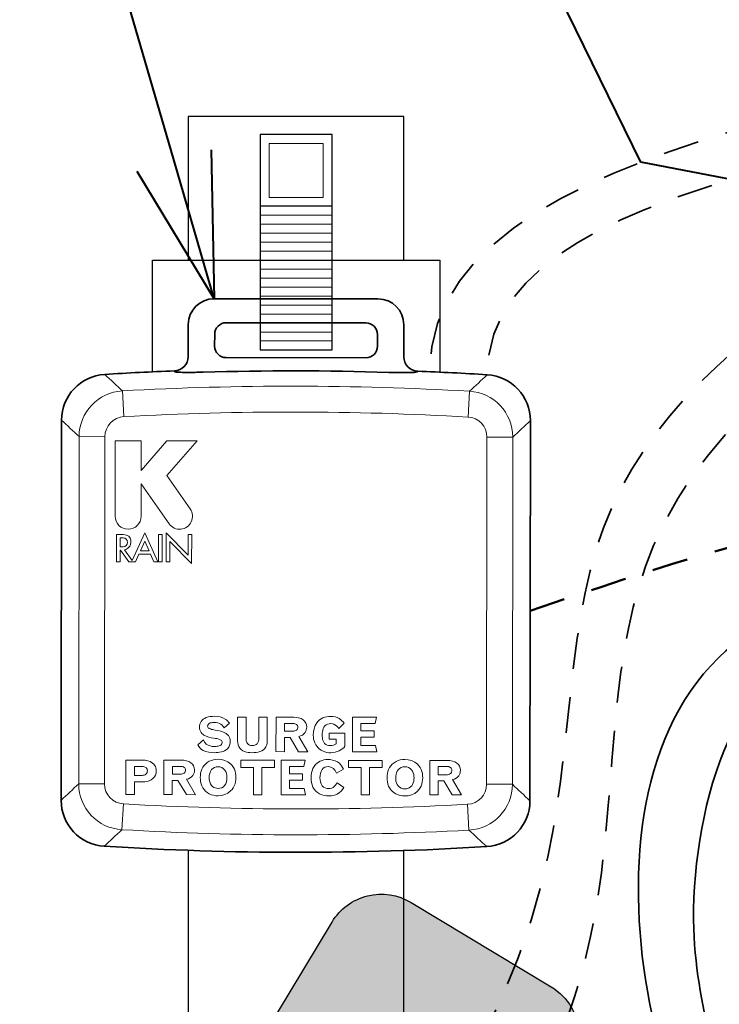
# Model space of a CAD drawing. Units: inches. Extents: x 0 to 58, y 0 to 28.5.
# Drawn here: x 17.3 to 19.7, y 15.5 to 19 of the extents above; entities that cross this region are included whole.
import ezdxf
from ezdxf import colors
from ezdxf.entities.mleader import LeaderData, LeaderLine
from ezdxf.enums import TextEntityAlignment as Align
from ezdxf.math import Vec2, Vec3

# ---------------------------------------------------------------- set-up
doc = ezdxf.new("R2010")
doc.units = ezdxf.units.IN
doc.header["$MEASUREMENT"] = 0
doc.linetypes.add('HIDDEN2', pattern=[0.1875, 0.125, -0.0625])
for name, color, linetype, lineweight in [('G-ANNO-MASK', 255, 'Continuous', 0), ('G-DETL-LABL-N', 2, 'Continuous', 40), ('G-DETL-LINE-EFIN', 252, 'Continuous', 13), ('G-DETL-LINE-FINE', 30, 'Continuous', 18), ('G-DETL-LINE-MEDM', 1, 'Continuous', 35), ('G-DETL-LINE-MEDM-HDLN', 1, 'HIDDEN2', 35), ('G-DETL-LINE-THIN', 7, 'Continuous', 25), ('G-DETL-LINE-WIDE-HDLN', 2, 'HIDDEN2', 50), ('G-DETL-PATT', 253, 'Continuous', 25)]:
    doc.layers.add(name, color=color, linetype=linetype, lineweight=lineweight)
doc.layers.add('G-DETL-PATT-BNDY-NPLT', color=255, linetype='Continuous', lineweight=25, plot=False)
doc.styles.add('CALLOUT TITLE', font='arial.ttf')
doc.styles.get("Standard").update_dxf_attribs({"font": 'simplex.shx'})

# ---------------------------------------------------------------- blocks, each defined once
blk = doc.blocks.new('LAFX-TAG-BUBBLE')
at = {"transparency": 16777216}
blk.add_circle((0, 0), 0.0125, dxfattribs=at)
at = {"transparency": 16777216, "style": 'CALLOUT TITLE'}
blk.add_attdef('00', text='', height=0.01166666666666667, dxfattribs=at).set_placement((0, 0), align=Align.MIDDLE)
blk = doc.blocks.new('_Open30')
at = {"color": 0, "linetype": 'ByBlock', "lineweight": -2}
for p, q in [((-1, 0.26794919), (0, 0)), ((0, 0), (-1, -0.26794919)), ((0, 0), (-1, 0))]:
    blk.add_line(p, q, dxfattribs=at)

msp = doc.modelspace()

# ---------------------------------------------------------------- hatches: boundary and pattern name
at = {"layer": 'G-ANNO-MASK'}
h = msp.add_hatch(color=256, dxfattribs=at)
h.dxf.hatch_style = 1
edge = h.paths.add_edge_path(flags=16)
edge.add_arc((19.47097190541444, 14.6901789704969), 0.06546225763735367, 0, 360)
edge = h.paths.add_edge_path()
edge.add_line((19.39586163467152, 14.56560884716924), (19.11131306102641, 14.73717904261457))
edge.add_line((19.11131306102641, 14.73717904261457), (18.70370593625398, 14.53783002565865))
edge.add_arc((18.61583743504602, 14.71749395218665), 0.1999999999999758, 238.9359483549964, 296.0619379627377, ccw=False)
edge.add_line((18.5126382369308, 14.54617575260363), (18.02447626063872, 14.84023630557482))
edge.add_arc((18.12767545875367, 15.01155450515791), 0.1999999999999009, 148.9359483550922, 238.935948355076, ccw=False)
edge.add_line((17.95635725917055, 15.11475370327281), (18.38764525463, 15.83072324793784))
edge.add_arc((18.558963454213, 15.7275240498231), 0.1999999999997121, 58.93594835506599, 148.9359483551135, ccw=False)
edge.add_line((18.66216265232788, 15.89884224940602), (19.15032462862064, 15.60478169643397))
edge.add_arc((19.04712543050582, 15.43346349685096), 0.1999999999997728, 1.8099587472544272, 58.93594835509538, ccw=False)
edge.add_line((19.24702564763993, 15.43978039400406), (19.26135691789466, 14.98626279410456))
edge.add_line((19.26135691789466, 14.98626279410456), (19.54608217615714, 14.81474909382479))
edge.add_arc((19.47097190541433, 14.69017897049702), 0.1454622576373495, -121.08811722742848, 58.911882772571516, ccw=False)
at = {"layer": 'G-DETL-PATT'}
h = msp.add_hatch(dxfattribs=at)
h.set_pattern_fill('EARTH', color=256, scale=2.8, angle=45)
h.set_pattern_definition([(45, (7.185674627168055, 14.98465783170542), (0, 0.9899494936611666), [0.7, -0.7]), (45, (7.000059097106487, 15.17027336176653), (0, 0.9899494936611666), [0.7, -0.7]), (45, (6.814443567044918, 15.3558888918281), (0, 0.9899494936611666), [0.7, -0.7]), (135, (6.814443567044918, 15.47963257853581), (-0.9899494936611665, 1.110223024625157e-16), [0.7, -0.7]), (135, (7.000059097106487, 15.66524810859738), (-0.9899494936611665, 1.110223024625157e-16), [0.7, -0.7]), (135, (7.185674627168055, 15.8508636386585), (-0.9899494936611665, 1.110223024625157e-16), [0.7, -0.7])])
h.paths.add_polyline_path([(37.43951730942376, 20.5003191239428), (30.93951730951801, 20.5003191239428), (31.51923667162305, 14.98465783170531, 0.1119149323252959)])
h.paths.add_polyline_path([(13.10594012948911, 14.9846666415803), (13.68565856563885, 20.5003191239428), (7.185674627168055, 20.5003191239428, 0.1119146901031068)])

# ---------------------------------------------------------------- linework, layer by layer
at = {"layer": 'G-DETL-LINE-EFIN'}
for points in [[(17.65826278693953, 17.67940405084016, 0.0006668160536837496), (17.59642155752044, 17.73696653491351)], [(18.92755852686503, 17.7355050699552, 0.0006668160501930126), (18.86559105008246, 17.67807851631471)], [(18.8655910500986, 17.67807851622393, 0.02810872606358511), (17.65826278695545, 17.67940405076575)], [(17.65826276794826, 17.67940438597975, 0.3969702033449553), (17.50728204308803, 17.52004127881082)], [(19.01622148896706, 17.51838460308534, 0.3969701692921657), (18.86559106919822, 17.67807884107947)], [(17.66321297877039, 17.58966258145716, 0.3981180691876295), (17.59716021799238, 17.51994260095472)], [(18.86044388497987, 17.58834936620866, 0.02810872606358511), (17.66321291132112, 17.58966381486238)], [(18.92634331521151, 17.51848328112857, 0.3981179985767285), (18.86044381423369, 17.58834812390012)], [(17.50728237882026, 17.52004127798637, 0.0006779896827869504), (17.44630571826792, 17.57765380270149)], [(19.07732418334854, 17.57586309553312, 0.0006779896810416234), (19.0162211635319, 17.51838460299916)], [(17.44485267633559, 16.25418885524857, 0.0006779896819142592), (17.50595569615928, 16.31166734778901)], [(17.50595536048843, 16.31166734762911, 0.3969702042637175), (17.65658578991429, 16.15197309939691)], [(17.59583353536141, 16.31156866974584, 0.3981180701217754), (17.66173304494146, 16.2417038178545)], [(18.85896388050583, 16.24038937845881, 0.3981179976430886), (18.92501663266171, 16.31010934986034)], [(18.86391409126554, 16.1506475751122, 0.3969701683734032), (19.01489480644614, 16.31001067206421)], [(19.01489448090638, 16.31001067281278, 0.0006779896840960704), (19.07587114146622, 16.25239814809049)], [(17.66173297477962, 16.24170258453609, 0.02810872606358505), (18.85896394843837, 16.24038813588237)], [(17.59461833288356, 16.09454688095047, 0.0006668160501932346), (17.65658580966431, 16.15197343458937)], [(17.6565858096609, 16.15197343452081, 0.02810872606358505), (18.86391407280405, 16.15064789997899)], [(18.86391407281565, 16.1506478999712, 0.0006668160536837773), (18.9257553022519, 16.09308541588189)]]:
    msp.add_lwpolyline(points, format="xyb", dxfattribs=at)
for points in [[(17.66321291127974, 17.58966381492235), (17.65826278687973, 17.67940405082237)], [(18.86044388497976, 17.58834936622236), (18.86559105007973, 17.67807851632239)], [(17.50728237877979, 17.52004127792236), (17.50595569617974, 16.31166734782238)], [(17.59715898267973, 17.51994260172239), (17.50728237877979, 17.52004127792236)], [(17.59715898267973, 17.51994260172239), (17.59583230017972, 16.31156867162235)], [(18.92501787697972, 16.31010934902235), (18.92634455957977, 17.51848327912239)], [(18.92634455957977, 17.51848327912239), (19.01622116357976, 17.51838460302235)], [(19.01489448097971, 16.31001067292237), (19.01622116357976, 17.51838460302235)], [(17.59583230017972, 16.31156867162235), (17.50595569617974, 16.31166734782238)], [(18.92501787697972, 16.31010934902235), (19.01489448097971, 16.31001067292237)], [(17.66173297477974, 16.24170258452239), (17.65658580967977, 16.15197343452235)], [(18.85896394847975, 16.24038813592239), (18.86391407277972, 16.15064790002236)]]:
    msp.add_lwpolyline(points, dxfattribs=at)
at = {"layer": 'G-DETL-LINE-FINE'}
for points in [[(18.35611307500812, 18.54054933668982), (18.35611307500812, 18.35304933668982), (18.16861307500812, 18.35304933668982), (18.16861307500812, 18.54054933668982)], [(17.79597155937972, 17.08411683692236), (17.79610214467971, 17.17970098682235), (17.7831265589798, 17.17978979042238), (17.7830907266798, 17.08417974852239)], [(17.82322269267979, 17.08408774012236), (17.82321244267973, 17.15499962392238), (17.89886781497978, 17.07851611722236), (17.89906226487972, 17.17956292822237), (17.88645078967977, 17.17959511962238), (17.88630184397971, 17.10809328362234), (17.81053566087974, 17.18478389292238), (17.81038138337976, 17.08410183872235)], [(17.72062478917974, 17.12218982632237), (17.73583052977972, 17.15652405872237), (17.7505958291797, 17.12231948652237)], [(18.01196040147977, 16.50686603002237), (18.03033887597974, 16.52228256082236), (18.02760528912779, 16.52677717100551), (18.02419582966866, 16.53078366760059), (18.02026683417341, 16.53428323004891), (18.01596406987971, 16.53731161492237), (18.00727729238906, 16.54172413811472), (17.99796828420244, 16.54460402511131), (17.9883467595937, 16.54615798427551), (17.97861203317973, 16.54663185492234), (17.97106859268706, 16.54643024189789), (17.96355558428979, 16.54572231372197), (17.95613925043563, 16.54433369907809), (17.94896189567976, 16.54201033322238), (17.94409503243003, 16.53962316968114), (17.93959957294976, 16.53659435667277), (17.93561649034086, 16.53291831254739), (17.93227256317971, 16.52865252842236), (17.9296325111435, 16.52391465074703), (17.92775808395777, 16.51882520077498), (17.92667377353587, 16.51351071395396), (17.92632866367978, 16.50809751352239), (17.92663238950126, 16.50353067629084), (17.92760548232559, 16.49905906529818), (17.92928635119154, 16.49480293341736), (17.93164298311831, 16.49088013023049), (17.93457866073231, 16.4873695192955), (17.93797392483827, 16.48429100610019), (17.94170606947978, 16.48162848502238), (17.94980452067932, 16.47740219948344), (17.95842018082431, 16.47436176662518), (17.96730618883555, 16.47223104284598), (17.97633082867969, 16.47079791352235), (17.98195704907107, 16.46998125509396), (17.98753739131007, 16.46889257277724), (17.99302037964071, 16.46739338376574), (17.99825586497968, 16.46518482802236), (18.00037343150643, 16.4638307844416), (18.00224762784728, 16.46215140851461), (18.00372016719871, 16.4601187391209), (18.00462807600684, 16.4577812112085), (18.00491663047978, 16.45528267362238), (18.00445466787846, 16.45195999709085), (18.00297806968126, 16.44896082815467), (18.00062588283731, 16.44658019792803), (17.99774798169324, 16.4448498204161), (17.99461708834269, 16.44363881378206), (17.99136560553563, 16.44280475976188), (17.98805512711169, 16.4422478235648), (17.98471654869218, 16.44190050938994), (17.98136508846505, 16.44171607381583), (17.97800931127972, 16.44166291612237), (17.9705847941558, 16.44205374203671), (17.96326828811448, 16.4433756331909), (17.95628523267919, 16.44591972164557), (17.95004203907979, 16.44994734402235), (17.94685509761007, 16.45317814633586), (17.94417355871519, 16.45684046654765), (17.94189300900928, 16.46076605327869), (17.93993048867969, 16.4648597826224), (17.92057500797978, 16.44757567292237), (17.92434678324935, 16.44175875184726), (17.9287064450441, 16.43636835976395), (17.93373448773673, 16.43159717100929), (17.93946970817979, 16.42770601852237), (17.94868046135468, 16.42385082228088), (17.95840400853422, 16.42156676629077), (17.96832634099803, 16.42039975325417), (17.97831056797975, 16.42005119802235), (17.98436319433097, 16.42018085288112), (17.9904016473738, 16.42061715678466), (17.99640205533728, 16.42142104727134), (18.00232602442043, 16.4226687635794), (18.00811074212709, 16.42445293984315), (18.01365685734106, 16.4268780277859), (18.01881622186647, 16.43004141314486), (18.02339697077969, 16.43399563172238), (18.02779063556898, 16.43956319222991), (18.03090226194934, 16.4459360516675), (18.03265668033066, 16.45280905994395), (18.0331952207797, 16.4598826376224), (18.03283996445543, 16.46522942775249), (18.031679205096, 16.47045487150694), (18.02962322611506, 16.4753905166159), (18.0266854296608, 16.47985771842531), (18.02298891753412, 16.48372869077934), (18.01872129947969, 16.48696949972236), (18.00979488752887, 16.49154065385488), (18.00029546530402, 16.49476670855279), (17.99054309999997, 16.49712974059105), (17.98066518377971, 16.49889277712236), (17.97648140533784, 16.4995827332753), (17.97231803597276, 16.50038654727263), (17.96818769072115, 16.50134634091427), (17.964118941999, 16.5025413066777), (17.96020381507969, 16.50416051512235), (17.95838016701475, 16.50528615602781), (17.95678312744417, 16.50671891471603), (17.955558308327, 16.50847306785215), (17.95483073571518, 16.51048350585449), (17.95460716817979, 16.51261620832236), (17.95525231640397, 16.51639502065791), (17.95728955989932, 16.51963617675165), (17.96034708200148, 16.52195430632872), (17.96387935994744, 16.52346357066818), (17.96760264268585, 16.52441179148184), (17.97140333891116, 16.5249751974153), (17.97523499980718, 16.52526304163803), (17.97907614787971, 16.52534493552236), (17.98474446918351, 16.52501706798267), (17.9903221395582, 16.52396884926424), (17.99566988362744, 16.52209717012244), (18.00063048336494, 16.51935943516565), (18.0050464899241, 16.51580960732565), (18.00882599670172, 16.51158772042709)], [(18.16188941407972, 16.4606350450224), (18.1619805767798, 16.54366817102238), (18.13256963627975, 16.54370046142236), (18.13248775037971, 16.46911688892237), (18.13223468927117, 16.46438215547289), (18.13136924291734, 16.45972008727131), (18.12968176520371, 16.45529056252991), (18.12698921795186, 16.45139257885137), (18.1233241630307, 16.44839209780446), (18.11899933605866, 16.44645490902178), (18.11436434172219, 16.44545747170798), (18.10963138947977, 16.44517446952239), (18.1050871391277, 16.44547427767242), (18.10065199301357, 16.44650597769049), (18.09655575830539, 16.44848937653819), (18.09315152672787, 16.45150719402159), (18.09070461352337, 16.4553442698795), (18.08919348852146, 16.45963948123335), (18.08842598134675, 16.46412897270761), (18.08820829117974, 16.46867803102236), (18.08829071227979, 16.54374907562237), (18.05896101037979, 16.54378127692235), (18.05886984767972, 16.46074813922235), (18.0592460442856, 16.45400852137413), (18.06053102679948, 16.44737608451032), (18.06291663104457, 16.44106717093172), (18.06651960095769, 16.43537310870977), (18.0712578803159, 16.43058195229031), (18.07686167588827, 16.42683602919158), (18.08302215991421, 16.42408642439534), (18.08950251084809, 16.42218346343287), (18.096142121409, 16.42096881688906), (18.10285898429618, 16.42030054293855), (18.10960383817974, 16.42007165692235), (18.11647903680955, 16.42022055572488), (18.1233320134736, 16.42080762434642), (18.13011608123429, 16.42193976681745), (18.13675299364695, 16.42376046117886), (18.14308651877491, 16.42643385706003), (18.14888068931509, 16.43012233795844), (18.15381625640725, 16.43489570798448), (18.15759702877938, 16.44062665243706), (18.16011482380623, 16.44702124981325), (18.16147942932946, 16.45376889414143)], [(18.30321637857969, 16.42351303482235), (18.27167039747974, 16.47692617152239), (18.27805951061384, 16.47874996023467), (18.28406305812973, 16.48159573796312), (18.28936956128678, 16.48559030298742), (18.29365740307981, 16.4906628530224), (18.29609183397315, 16.49497308756844), (18.29782834235129, 16.49960864427021), (18.29884150185421, 16.50445434004149), (18.29916713197974, 16.50939429782238), (18.29845478617551, 16.51654720456997), (18.29612509977505, 16.52334569331367), (18.29216276745944, 16.52934084759954), (18.28691172857975, 16.53424929462238), (18.27943549099382, 16.53870583492551), (18.27121976759065, 16.54158414906288), (18.26264660824643, 16.54311002511565), (18.25395073607979, 16.5435671962224), (18.19252898787977, 16.54363463162235), (18.19239723907981, 16.42363470402239), (18.22188941837976, 16.42360232432236), (18.2219437412798, 16.47308096842238), (18.24144271677972, 16.47305956032238), (18.27104307907973, 16.42354835812239)], [(18.22229280877968, 16.49501695542239), (18.22232233407976, 16.52190928892236), (18.25197708367978, 16.5218767307224), (18.25511076147086, 16.52167983117829), (18.25818528216405, 16.5210431174587), (18.26110727845571, 16.51989592900867), (18.2637536226797, 16.51820775592239), (18.26569283370645, 16.51635587927882), (18.26718724616671, 16.51413016687968), (18.26809142336162, 16.51160677873662), (18.26837448397976, 16.50894068962236), (18.26812164675312, 16.50604070164417), (18.26728526917577, 16.50325295914416), (18.26580223439987, 16.50074960363122), (18.26375212907976, 16.49868411062238), (18.26093423834789, 16.49691684748456), (18.25781112157586, 16.49577069189218), (18.25453932399989, 16.49516296086097), (18.25121630267972, 16.49498520012236)], [(18.41249649647978, 16.42680360772238), (18.41799891847961, 16.42981870075874), (18.42317809757265, 16.43336034418041), (18.42788580063007, 16.43750695906857), (18.43193041727977, 16.44230199432235), (18.43198054787979, 16.48796208522236), (18.37689593287973, 16.48802256302235), (18.37687247327972, 16.46665494372235), (18.40230237427977, 16.46662702402239), (18.40228542627972, 16.45119033572234), (18.3974315645745, 16.44818154274856), (18.39211840237328, 16.44608811857614), (18.38652972667819, 16.44491025548228), (18.38082927127971, 16.44455173562238), (18.37554286033128, 16.44493108836343), (18.37039520679252, 16.44620541547766), (18.36565028427253, 16.44854457936333), (18.36161053847172, 16.45195705562782), (18.35846835085079, 16.45621628917183), (18.356201374796, 16.46101004812692), (18.3546753304131, 16.46608600408865), (18.35372740782395, 16.47130017680257), (18.3532289824675, 16.47657701880706), (18.35308414107976, 16.48187402842234), (18.35325198799831, 16.48749403431748), (18.35379961662829, 16.49309125969836), (18.35483064381663, 16.49861911254476), (18.35648356553872, 16.50399472716475), (18.35893190694719, 16.50906061342948), (18.36231365605431, 16.51354389483578), (18.36664133085185, 16.51711532657583), (18.37170051565954, 16.51954756445622), (18.37717153373035, 16.52086305440628), (18.38278209017972, 16.52124564332235), (18.38851847146964, 16.52066092262027), (18.39402077933926, 16.51893655907691), (18.39910781573803, 16.51621758573089), (18.40371064696001, 16.51272436241561), (18.40783439057668, 16.50867520853444), (18.41152446227977, 16.50423371232239), (18.42998739377981, 16.52257499732235), (18.42602744322096, 16.52714645198546), (18.42180345826819, 16.53147523406648), (18.41724670528947, 16.53545130164576), (18.41227642707975, 16.53889542002236), (18.40538337102737, 16.54229428296577), (18.39805863090987, 16.54462198247029), (18.39048522342887, 16.54593616217062), (18.38280965067975, 16.54635057522239), (18.37585485023919, 16.54608829291465), (18.36894869944069, 16.54522528783355), (18.36216594857831, 16.54366714102173), (18.3556120172309, 16.54132720881847), (18.3494212881327, 16.53814940925702), (18.34373838785302, 16.53413370548265), (18.33868603317308, 16.5293488604774), (18.33433432507968, 16.52391845142239), (18.32877624207174, 16.51418587941907), (18.32501314062165, 16.50362816668087), (18.32293262770133, 16.4926126555456), (18.32229149307977, 16.48142043132236), (18.32257264669192, 16.47444734095109), (18.32348418536208, 16.46752893622272), (18.32510162072913, 16.46074741624898), (18.3274811743413, 16.45419420415476), (18.33064187823015, 16.44798033654871), (18.33455395756118, 16.44221003011523), (18.33914176917972, 16.43696042372238), (18.344252786418, 16.43233654444356), (18.34988795315974, 16.42836896826498), (18.35597784147478, 16.42514244167262), (18.36242184034245, 16.42269781778077), (18.36910776567959, 16.42102533275323), (18.37594055669638, 16.42007407107536), (18.3828331712798, 16.41976956112239), (18.39050665561092, 16.4202096302688), (18.39807444601672, 16.42155263838197), (18.40543299261276, 16.42377278061394)], [(18.45868996407978, 16.54334241152236), (18.45855821527971, 16.4233424839224), (18.54313498087981, 16.42324962642238), (18.53860929737971, 16.4451909654224), (18.48791200127971, 16.44524662642237), (18.4879440241798, 16.47441384012234), (18.53352283877973, 16.47436379882237), (18.53354692287974, 16.49630014622238), (18.48796810817976, 16.49635018752235), (18.48799558187977, 16.52137386652237), (18.53739294437969, 16.52131963272234), (18.54188554307973, 16.54325107052239)], [(17.72779449517975, 16.3941447766224), (17.67051626387979, 16.3942076628224), (17.67038451507972, 16.27420773512239), (17.69963297467973, 16.27417562302236), (17.69968230247969, 16.3191045067224), (17.73616161287976, 16.3190644558224), (17.74386404068832, 16.319694591325), (17.75131814179781, 16.32173123601297), (17.75820957425742, 16.32522581673129), (17.76428465887977, 16.33000173342236), (17.76923229323052, 16.33560183420661), (17.77296452897849, 16.34207453927615), (17.77521092035556, 16.34920014793272), (17.77593209157976, 16.35663755122238), (17.77561605117774, 16.36186984249656), (17.77458904513219, 16.36700576653936), (17.77277366278133, 16.3719132326089), (17.77016344615436, 16.37644795557645), (17.7668345925606, 16.38049088762773), (17.76292811237977, 16.38398648782237), (17.75499047577239, 16.38883020357281), (17.74623645410929, 16.39197147609656), (17.73708437703317, 16.39364278815231)], [(17.83141352557971, 16.27403094022236), (17.83146784857968, 16.32350958432238), (17.85096682397977, 16.32348817632237), (17.88056718627968, 16.27397697412238), (17.91274048577975, 16.27394165082239), (17.88119451897978, 16.32735478742239), (17.88758362918747, 16.32917857577161), (17.89358717317941, 16.33202435400898), (17.89889367198998, 16.33601891988747), (17.90318151027975, 16.3410914689224), (17.90561594127303, 16.34540170346844), (17.9073524496514, 16.35003726017021), (17.9083656091542, 16.35488295596861), (17.90869123927973, 16.35982291372238), (17.90797889346629, 16.36697582027142), (17.90564920682459, 16.37377430868798), (17.90168687362484, 16.37976946207044), (17.89643583327972, 16.38467790712235), (17.88895959599438, 16.38913444732538), (17.88074387375264, 16.39201276360558), (17.87217071503301, 16.39353864089628), (17.86347484327973, 16.39399581222239), (17.80205308087977, 16.3940632476224), (17.8019213320797, 16.27406331992239)], [(18.05303617087975, 16.33350329462235), (18.05274237641902, 16.34091282425459), (18.0517835712501, 16.34826531432736), (18.05006994115183, 16.35547207915778), (18.04752643446579, 16.36242938298005), (18.04411663216501, 16.36900505925848), (18.03986143313966, 16.37506772222196), (18.03484146577978, 16.3805146551224), (18.02538089656491, 16.38787672339851), (18.01460076199055, 16.39311825308079), (18.00298858057852, 16.39610048259465), (17.9910341213797, 16.39702434872237), (17.98306179830627, 16.3966399579474), (17.97517326797254, 16.39539173302433), (17.96750045359192, 16.39318752138087), (17.96020108963182, 16.38997622078051), (17.95342398650325, 16.38577406811544), (17.94729470637981, 16.38067243022238), (17.94226301581955, 16.37522400940867), (17.93799104402137, 16.3691620973629), (17.93456115583467, 16.36258670682344), (17.93199649271378, 16.35562757836112), (17.93026243882423, 16.34841645011153), (17.9292848452518, 16.34105736009764), (17.92897396507976, 16.33363950292238), (17.9292672058549, 16.32620872453333), (17.93022516889482, 16.31883476291421), (17.93193872007055, 16.31160617788856), (17.93448339279473, 16.30462672641943), (17.93789509023668, 16.29802814613004), (17.94215144659995, 16.29194037603611), (17.94717018537972, 16.28646347282239), (17.95328438545971, 16.28133848159234), (17.96005497639135, 16.27711946800792), (17.9673538339897, 16.27389863823794), (17.97502868155152, 16.27168920465084), (17.98291958135781, 16.2704345125984), (17.99089462937968, 16.27003729142234), (18.00287226132002, 16.27095614700909), (18.01449706797007, 16.27397999878292), (18.02526622081405, 16.2792963150697), (18.03469966087971, 16.28673085412237), (18.03968838315609, 16.29216820769506), (18.0439439877216, 16.29819607863783), (18.04738061222986, 16.30472578553179), (18.04996591381064, 16.3116373468269), (18.05172356523508, 16.31880414624271), (18.05271868341765, 16.32612314288775)], [(18.14331585107971, 16.2736885004224), (18.14342030467969, 16.36882724082238), (18.18769924297976, 16.36877862662237), (18.18772653827978, 16.39363981392239), (18.07008271877976, 16.3937689759224), (18.07005542347974, 16.36890778862238), (18.11400934977974, 16.36885953132236), (18.11390489627979, 16.27372079092237)], [(18.29350844927978, 16.39352367512237), (18.21031281307978, 16.39361501622238), (18.21018106427971, 16.27361508862236), (18.29475788707975, 16.27352223102235), (18.29023220357976, 16.29546357012237), (18.23953485017978, 16.2955192311224), (18.23956687307975, 16.32468644482236), (18.28514574497979, 16.32463640342235), (18.28516982907968, 16.34657275082236), (18.23959095717976, 16.34662279222238), (18.23961843087977, 16.3716464711224), (18.28901585057974, 16.37159223742236)], [(18.33082464517975, 16.28670542762239), (18.33701421214255, 16.28124371385252), (18.34397605479228, 16.2768089272891), (18.35153290075732, 16.273485604315), (18.35949041557421, 16.27125041334926), (18.36766442838643, 16.27000369892858), (18.37591816647978, 16.26961457132239), (18.38584622766882, 16.27020563238915), (18.39559358854603, 16.27217977653356), (18.40486793484899, 16.27576513564094), (18.41330000827975, 16.28103405212238), (18.4190688908393, 16.28635028170959), (18.42402927459182, 16.29242939199912), (18.42835390547975, 16.29896798752236), (18.40505434007969, 16.31532397712238), (18.40220961152409, 16.31078441162344), (18.39895992420043, 16.30652622356445), (18.39522903669103, 16.30266380413588), (18.39098776101389, 16.29938520725483), (18.38624724310387, 16.29689677377911), (18.38111490714311, 16.29537427790916), (18.37578334217972, 16.29488216892236), (18.36939734149291, 16.29541904801272), (18.36324402153241, 16.29720624318833), (18.35769890685083, 16.30041266583413), (18.35312686977977, 16.3049002271224), (18.34922999171954, 16.31123044877029), (18.3467957011369, 16.31825656455271), (18.34554987797162, 16.32559007796243), (18.34519561217974, 16.33302003862235), (18.34555543913848, 16.34047350299272), (18.34677200401575, 16.34783597357983), (18.34911926264704, 16.35491692339491), (18.35286384477968, 16.3613664206224), (18.35708270614418, 16.36583671745387), (18.36227003865395, 16.3691315649429), (18.36812070114718, 16.37101542440303), (18.3742425053797, 16.37157991232237), (18.37904510055228, 16.37118404481794), (18.38370227209589, 16.36994910890121), (18.38804595781323, 16.36786423627996), (18.39194191455874, 16.36502872107508), (18.39533527429637, 16.36160661561303), (18.39824215700708, 16.35776217273735), (18.40071548548394, 16.3536249534601), (18.40281677057976, 16.34928718642237), (18.42679957447979, 16.36323513712239), (18.42399081587018, 16.36867260239438), (18.42081153472373, 16.37390220952022), (18.41715923617801, 16.37881205906797), (18.41290167947977, 16.38320611422239), (18.40583376199663, 16.38829756541492), (18.39795194252474, 16.39203010649481), (18.38957594296141, 16.39447120619485), (18.38095205477862, 16.39579378562553), (18.37223870987975, 16.39619959882236), (18.36555933524539, 16.39589513661917), (18.35894614917561, 16.39491439117603), (18.35249571441454, 16.39318549018742), (18.34631013475826, 16.39066761865479), (18.3405044276343, 16.38736735951107), (18.33517420374119, 16.38334397633753), (18.33037775517971, 16.37869645402236), (18.32523680408917, 16.37223786311517), (18.32107090324905, 16.36511154370896), (18.3179381506493, 16.35747362901606), (18.31581468765125, 16.34948720151652), (18.31461849509844, 16.34130730012424), (18.31424096467981, 16.33305402382234), (18.31459606602414, 16.32464315223791), (18.31577503986489, 16.31630230025894), (18.31791121947651, 16.30815669453943), (18.32111685010511, 16.30038010668125), (18.32543993198453, 16.29316602585106)], [(18.4882039488798, 16.27330984522234), (18.51761490377976, 16.27327755472237), (18.5177193572797, 16.36841629512236), (18.56199823837972, 16.36836768102239), (18.56202553367973, 16.39322886832235), (18.44438171417971, 16.39335803032236), (18.44435441887981, 16.3684968430224), (18.48830840247979, 16.36844858562239)], [(18.70283946537972, 16.33278987082235), (18.70254567183542, 16.34019940410633), (18.70158686854359, 16.34755189797545), (18.69987323988232, 16.35475866681105), (18.69732973256669, 16.36171597421736), (18.69391992648264, 16.36829165258905), (18.68966472074271, 16.37435431527888), (18.68464474487973, 16.37980124522238), (18.67518415981226, 16.38716330482305), (18.66440401364923, 16.3924048272126), (18.65279182484164, 16.39538705671225), (18.64083735867973, 16.39631092502236), (18.63286503891823, 16.39592653459658), (18.62497651171338, 16.39467831104218), (18.61730370006137, 16.39247410196043), (18.61000433823062, 16.38926280482201), (18.60322723688228, 16.38506065576973), (18.5970979586798, 16.37995902072237), (18.59206626743435, 16.37451059870432), (18.58779429625827, 16.3684486844852), (18.58436441026765, 16.36187329128671), (18.58179975063956, 16.35491416008438), (18.58006570054886, 16.34770302950102), (18.57908810994275, 16.34034393776284), (18.57877723087972, 16.33292607922237), (18.57907047057915, 16.32549529939087), (18.58002843066902, 16.3181213360474), (18.58174197799417, 16.31089274872807), (18.58428664720759, 16.30391329454005), (18.58769834243924, 16.29731471153593), (18.59195469811732, 16.2912269393089), (18.59697343747973, 16.2857500348224), (18.60308763565808, 16.28062504649898), (18.6098582249175, 16.27640603647166), (18.61715708042061, 16.2731852101648), (18.62483192526315, 16.27097577913577), (18.63272282195351, 16.26972108845268), (18.64069786667972, 16.26932386772239), (18.65267550613657, 16.27024272049078), (18.66430032083122, 16.27326657037679), (18.67506948084338, 16.27858288853895), (18.68450293317972, 16.28601742372234), (18.68949166648656, 16.29145477163195), (18.69374727964475, 16.29748264040245), (18.69718390922401, 16.30401234838303), (18.69976921223008, 16.31092391260279), (18.70152686254369, 16.3180907155957), (18.70252197887748, 16.32540971572911)], [(18.78878229377972, 16.39297991042235), (18.72736063147977, 16.39304734572238), (18.72722888267981, 16.27304741802237), (18.75672097607981, 16.27301503842239), (18.75677529907978, 16.32249368252235), (18.77627430317978, 16.32247227442235), (18.80587469407976, 16.27296107222236), (18.83804802217969, 16.27292574882239), (18.80650206967971, 16.32633888552238), (18.81289116414132, 16.32816267463278), (18.81889469137377, 16.33100845344211), (18.82420117130789, 16.3350030196903), (18.82848898667976, 16.34007556872234), (18.83092341373538, 16.34438580660748), (18.83265993317889, 16.34902136018934), (18.83367310885149, 16.35386705360594), (18.83399874697977, 16.35880701182236), (18.83328639914157, 16.36595991058772), (18.83095671159185, 16.37275839073766), (18.82699438353814, 16.37875353842378), (18.82174335137972, 16.38366198112237), (18.81426710183996, 16.38811853781277), (18.80605136287363, 16.39099686375852), (18.79747818477495, 16.39252274098988)], [(17.69970638647976, 16.34104085052235), (17.6997406393798, 16.37223920692236), (17.72736418167972, 16.37220887882239), (17.73082539851259, 16.37200580865766), (17.73422488380106, 16.37132420080542), (17.73744377597291, 16.37003931745858), (17.74029778917975, 16.36807407862239), (17.74239799001089, 16.36574419366821), (17.74389124105733, 16.36298594448101), (17.74472761969946, 16.35996192603318), (17.74497764387979, 16.35683396882234), (17.74466370595735, 16.35362093865803), (17.74367280673664, 16.35054901312606), (17.74200674776455, 16.34778464146848), (17.73978553807979, 16.34544223932238), (17.73689390309016, 16.3434151350466), (17.73365085701244, 16.34201751135015), (17.73020461907015, 16.34124336023399), (17.72667994177971, 16.34101123602238)], [(17.87327773597974, 16.36863636142238), (17.87521694237171, 16.36678448514698), (17.87671135194387, 16.36455877517579), (17.8776155294853, 16.36203539094532), (17.87789859127975, 16.35936930552236), (17.87764575296114, 16.356469321237), (17.87680937468247, 16.35368158265902), (17.87532634253785, 16.35117822976224), (17.87327624217971, 16.34911273692239), (17.87045834869957, 16.34734546677231), (17.86733522694215, 16.34619930718389), (17.86406342317673, 16.34559157602104), (17.8607403955798, 16.34541381602236), (17.83181691607979, 16.34544557132239), (17.83184644137975, 16.37233790482236), (17.86150120517971, 16.37230534672238), (17.86463488175127, 16.37210844535923), (17.867709400595, 16.37147172816196), (17.87063139444376, 16.37032453658361)], [(17.9681655736797, 16.30595685992239), (17.96427864722841, 16.3121718745158), (17.96177856249858, 16.3190643422073), (17.96046923152824, 16.32628081873406), (17.96009106127974, 16.33360533972234), (17.96048488650285, 16.34087085496469), (17.96181072468926, 16.34802524371935), (17.96433094350971, 16.3548484283362), (17.96824121807981, 16.36097989442237), (17.97286315057306, 16.36542529691917), (17.97844280633137, 16.36858469777314), (17.98461156851329, 16.37034217099711), (17.99100544227974, 16.37086322782238), (17.99741013293828, 16.3703255908157), (18.00358489765415, 16.36854507535008), (18.00916312254037, 16.36535851977925), (18.01378006547975, 16.36089029272239), (18.01767962648455, 16.35475959434746), (18.02020207541398, 16.34794406152787), (18.02153229652913, 16.3407969792342), (18.02191907467977, 16.33353745802236), (18.02152846784782, 16.32624262517049), (18.02021672512581, 16.31905602052547), (18.01772304144026, 16.31219211294348), (18.01383603217971, 16.30601166872236), (18.00920773093048, 16.30146450451019), (18.00361137561754, 16.29818365265305), (17.99738984998078, 16.29634002994743), (17.99092302547979, 16.29579218382236), (17.98577024226495, 16.29613574820473), (17.98072717994569, 16.29726448314011), (17.97598372570428, 16.29929334539935), (17.97174862353256, 16.30223559390703)], [(18.64072503317971, 16.29403059812239), (18.63406932193675, 16.29460845074823), (18.62766581899746, 16.29651306450376), (18.62190352569826, 16.29989365149061), (18.61715051827969, 16.30458846932237), (18.61384840404173, 16.30960380742061), (18.61146255054518, 16.31511987901257), (18.60991812298448, 16.32093236654072), (18.60909107865984, 16.32688707651783), (18.60884617227975, 16.33289306652239), (18.60910414767238, 16.33885375331795), (18.60994491158863, 16.3447613954678), (18.61150529075292, 16.35052338779059), (18.6139101953579, 16.35598232961075), (18.61723310097977, 16.36093001542235), (18.62202482124246, 16.36553222044654), (18.62780405180388, 16.3688096248647), (18.6341887688875, 16.37064710193613), (18.64080975617981, 16.37119796352238), (18.64744152748131, 16.37062985721138), (18.65383208267804, 16.36876868842012), (18.65960972298831, 16.36546384775579), (18.66439618677975, 16.36083860712239), (18.66770914094843, 16.35589034931115), (18.67011292093889, 16.35043650049869), (18.67167716518054, 16.34468097492544), (18.6725196296286, 16.33877874729569), (18.67277046687968, 16.33282288362238), (18.67251475711612, 16.32683985265146), (18.67168298627905, 16.32090856206435), (18.67014037254921, 16.31511876847821), (18.66775883674518, 16.30962540428158), (18.66445412537973, 16.3046389351224), (18.66070041884791, 16.30077965833522), (18.65627954068202, 16.29772265377801), (18.65134351430834, 16.29559257570298), (18.64609339974561, 16.29439405404429)]]:
    msp.add_lwpolyline(points, close=True, dxfattribs=at)
for points in [[(18.38736307500812, 18.29054933668982), (18.13736307500812, 18.29054933668982)], [(18.38736307500812, 18.25929933668982), (18.13736307500812, 18.25929933668982)], [(18.38736307500812, 18.22804933668982), (18.13736307500812, 18.22804933668982)], [(18.38736307500812, 18.19679933668982), (18.13736307500812, 18.19679933668982)], [(18.38736307500812, 18.16554933668982), (18.13736307500812, 18.16554933668982)], [(18.38736307500812, 18.13429933668982), (18.13736307500812, 18.13429933668982)], [(18.38736307500812, 18.10304933668982), (18.13736307500812, 18.10304933668982)], [(18.38736307500812, 18.07179933668982), (18.13736307500812, 18.07179933668982)], [(18.38736307500812, 18.04054933668982), (18.13736307500812, 18.04054933668982)], [(18.38736307500812, 18.00929933668982), (18.13736307500812, 18.00929933668982)], [(18.38736307500812, 17.97804933668982), (18.13736307500812, 17.97804933668982)], [(18.38736307500812, 17.94679933668982), (18.13736307500812, 17.94679933668982)], [(18.38736307500812, 17.91554933668982), (18.13736307500812, 17.91554933668982)], [(18.38736307500812, 17.88429933668982), (18.13736307500812, 17.88429933668982)], [(18.38736307500812, 17.85304933668982), (18.13736307500812, 17.85304933668982)], [(18.78680982987976, 16.37233759982234), (18.79011716382286, 16.37212558645098), (18.79336063705, 16.37144492555183), (18.79644254316577, 16.37022620185871), (18.79923564287969, 16.36844238372237), (18.80133547671221, 16.36642053573502), (18.80294789940126, 16.3639921017168), (18.80393650304563, 16.36124986610963), (18.8042542280798, 16.35835224102237), (18.804074043117, 16.35584253657123), (18.80349648731988, 16.35339179177538), (18.80248851884812, 16.35108851338231), (18.80104951090038, 16.34902776559579), (18.79923898457969, 16.34727875072235), (18.79627382744707, 16.34541154173274), (18.79298875189829, 16.34419215451373), (18.78954564834123, 16.34354124498469), (18.78604679567979, 16.34334975912236), (18.75607508947974, 16.34338266532234), (18.7561069162798, 16.37237130872239), (18.78680978507975, 16.37233759982234)], [(18.64069790987969, 16.26932386772239), (18.64069906057978, 16.27037202262238)]]:
    msp.add_lwpolyline(points, dxfattribs=at)
for points in [[(17.81267865287975, 17.38438818812239), (17.91855692617969, 17.50504443802237), (17.81293920717974, 17.50516039652234), (17.72314066357978, 17.40282820712235), (17.72325312297971, 17.50525886352239), (17.63304964087979, 17.50535789852239), (17.63276207006174, 17.242971300264, 1), (17.72296264269778, 17.24287226838032), (17.72308697707979, 17.35571356382235), (17.82029769956455, 17.21664848814919, 1.000133616482876), (17.89370464768695, 17.26846373221838)], [(17.65448366157977, 17.17981031372238), (17.63735899687981, 17.17982911502236), (17.63713237637978, 17.08416073972239), (17.64985376947971, 17.08414677282235), (17.64991556547977, 17.12533880582237), (17.65132036287969, 17.12533591362239), (17.68046185387971, 17.08415840572235), (17.70363419227976, 17.08413296462237), (17.71537556477972, 17.11075230442236), (17.75576024067971, 17.11070796582237), (17.7672268637798, 17.08419803642238), (17.78107438487973, 17.08418283312238), (17.73616805147981, 17.18552504542237), (17.6920828771797, 17.08945099362239), (17.66533598494573, 17.12596069230949, 0.5863340986656848), (17.68018621133479, 17.17320800968781, 0.1265120586234485)], [(17.6603812774797, 17.16810443062235), (17.6499948019798, 17.16811583402239), (17.64972619827972, 17.13635774632235), (17.66034640982036, 17.13634608629275, 0.9999999999999999)]]:
    msp.add_lwpolyline(points, format="xyb", close=True, dxfattribs=at)
at = {"layer": 'G-DETL-LINE-MEDM'}
for points in [[(18.92763337414942, 17.73550036897274, 0.005607351107427747), (18.68555561521885, 17.74798154995119, -0.4058201383593681), (18.63706186490572, 17.79799927391662), (18.63718059995324, 17.90959435585341, 0.4142036244853753), (18.5472988237384, 17.99967065637031), (17.97726040182806, 18.00029650579575, 0.4142135620823888), (17.88718104833174, 17.91041473299208), (17.88705474575374, 17.79882271109199, -0.4027768422350416), (17.83897126938791, 17.74893140191557, 0.00561938829718203), (17.59634684728701, 17.73695924019933, 0.3962757213911237), (17.44630856163053, 17.57772770570273), (17.44485535779677, 16.25411527970556, 0.3962810286084965), (17.59454346610357, 16.09455158299721, 0.03082456665212366), (18.92582999178512, 16.09309272982802, 0.3962757219125976), (19.075868277729, 16.25232426434201), (19.07732148145999, 17.57593664937514, 0.3962810684161767)], [(18.50515027455356, 17.79455457783479), (18.01895845300214, 17.79508837141213, -0.414213562795989), (17.97901099829221, 17.83512363981293), (17.97905659026969, 17.87664983093418, -0.4142135613411681), (18.01909185850593, 17.91659728540992), (18.50528368015728, 17.91606349183257, -0.4142135627952532), (18.54523113476728, 17.87602822353199), (18.5451855427898, 17.83450203231064, -0.4142135613420437)]]:
    msp.add_lwpolyline(points, format="xyb", close=True, dxfattribs=at)
msp.add_lwpolyline([(17.83899637507977, 17.74893235772237), (17.83984737157971, 17.74638815152235), (17.84511679058721, 17.74499203966855), (17.85064232624586, 17.7445074782438), (17.85618115762577, 17.74420822878159), (17.86172449496553, 17.74400741328179), (17.86726979167861, 17.74387133083513), (17.87281605448061, 17.74378262572077), (17.87836278255838, 17.74373095111815), (17.88390970990849, 17.7437096349372), (17.88945667567714, 17.74371394568931), (17.89500357789723, 17.74374062840587), (17.90055034863826, 17.74378721375291), (17.90609694356158, 17.74385176557786), (17.91164332746553, 17.74393300662712), (17.91718946843082, 17.74402993141973), (17.92273533459183, 17.74414154833511), (17.92828089516183, 17.74426720243707), (17.93382612051414, 17.74440660115113), (17.93937098112679, 17.74455946978856, -0.0149400555587328), (18.58462660267969, 17.74385103892234), (18.59017110543061, 17.74368596580069), (18.59571600322965, 17.74353438179361), (18.60126126681348, 17.74339655409148), (18.6068068669083, 17.74327276808225), (18.61235277403023, 17.74316367582838), (18.61789895850052, 17.74307026937697), (18.62344539062133, 17.7429935547118), (18.62899203795655, 17.74293480152755), (18.63453886029833, 17.74289591996683), (18.64008579523625, 17.74287940614784), (18.6456327481086, 17.74288855482342), (18.65117956831659, 17.74292805645086), (18.65672600492485, 17.74300457602885), (18.66227157858475, 17.74312849866482), (18.66781533682524, 17.74331712490266), (18.67335480467796, 17.74360417709966), (18.67888138354408, 17.74407661400346), (18.68415398767979, 17.74546118112238), (18.68501084297975, 17.74800350152236)], format="xyb", dxfattribs=at)
for points in [[(20.75477619394258, 16.51221379395002), (20.75477619394258, 16.54218502157102), (20.25619107916737, 16.94636251235283), (19.73140894699532, 16.75020747820923), (19.49161306046744, 15.55095385702657), (19.57118792865958, 15.03160642583066), (19.2183949669859, 14.3506049875275), (19.06938219068411, 14.21677505135472)], [(20.3547761939426, 16.51221379395002), (20.3547761939426, 16.54218502157102), (20.14794699995105, 16.72239741521008), (19.64546340389302, 15.83771279668537), (19.76259007171006, 15.04187112915957), (19.17301416329519, 13.97891145740232), (18.2108035469214, 13.85819640759206), (18.06938219068411, 13.71677505135472)]]:
    msp.add_spline(points, degree=3, dxfattribs=at)
at = {"layer": 'G-DETL-LINE-MEDM-HDLN'}
for points, start_tangent, end_tangent in [([(26.44788163475368, 17.14956842822613), (26.20105723489542, 17.91345408727295), (24.35008487675918, 18.77609728292691), (22.01311954008338, 18.92442909238832), (19.87044355028911, 18.61048051166745), (18.72763337415063, 17.74620284150967)], (0, 1), (0, -1)), ([(25.44788163475368, 16.14956842822613), (23.98377173602864, 18.42921970892672), (22.18670641008976, 18.77201398174549), (19.90233905708374, 18.45333288833189), (18.92763337414942, 17.73550036897274)], (0, 1), (0, -1)), ([(26.29788163475382, 17.10956842822617), (24.65695777509984, 17.13708923537672), (23.14628152891191, 17.7911220010576), (20.25470854219634, 18.1205297259296), (19.36199049998572, 17.27580288790273), (19.1173550791018, 15.96864363796345), (17.76562399307227, 14.57636068864628), (17.21069893306708, 14.88479794475273), (17.03240224586386, 15.55367573334252)], (-0.7071067811865542, 0.7071067811865407), (0, 1)), ([(25.29788163475382, 16.10956842822617), (23.70920652926725, 17.25121525629265), (22.38075056257458, 17.94973330431787), (20.65278504923901, 18.08898380175214), (19.50627343936242, 17.14138273269555), (19.31346108434127, 15.92430579986689), (18.82087338545989, 14.87658055640929), (17.39530390241589, 14.43615486283403), (17.01329043654141, 14.81517935898381), (16.83240224586382, 15.54058138733234)], (-0.7071067811865548, 0.7071067811865402), (0, 1))]:
    msp.add_spline(points, degree=3, dxfattribs=dict(at, start_tangent=start_tangent, end_tangent=end_tangent))
at = {"layer": 'G-DETL-LINE-THIN'}
for points in [[(18.63736307500812, 18.13429933668982), (18.63736307500812, 18.63429933668982), (17.88736307500812, 18.63429933668982), (17.88736307500812, 18.13429933668982)], [(18.38736307500812, 18.32179933668982), (18.13736307500812, 18.32179933668982)], [(17.76236307500812, 17.74574166002913), (17.76236307500812, 18.13429933668982), (18.76236307500812, 18.13429933668982), (18.76236307500812, 17.74461098173521)], [(17.88736307500812, 16.08014448067951), (17.88736307500812, 13.75677505135468)], [(18.63736307500812, 14.18475593567854), (18.63736307500812, 16.07947480096504)]]:
    msp.add_lwpolyline(points, dxfattribs=at)
msp.add_lwpolyline([(18.38736307500812, 18.57179933668982), (18.13736307500812, 18.57179933668982), (18.13736307500812, 17.82179933668982), (18.38736307500812, 17.82179933668982)], close=True, dxfattribs=at)
msp.add_lwpolyline([(19.39586163467152, 14.56560884716924), (19.11131306102641, 14.73717904261457), (18.70370593625398, 14.53783002565865, -0.2545529191795034), (18.5126382369308, 14.54617575260363), (18.02447626063872, 14.84023630557482, -0.4142135623730113), (17.95635725917055, 15.11475370327281), (18.38764525463, 15.83072324793784, -0.4142135623733359), (18.66216265232788, 15.89884224940602), (19.15032462862064, 15.60478169643397, -0.2545529191799647), (19.24702564763993, 15.43978039400406), (19.26135691789466, 14.98626279410456), (19.54608217615714, 14.81474909382479, -0.9999999999999999)], format="xyb", close=True, dxfattribs=at)
at = {"layer": 'G-DETL-LINE-WIDE-HDLN', "start_tangent": (0.9999999999999999, 0)}
msp.add_spline([(19.0765948795945, 16.91413045685857), (20.41980743309682, 17.27315930665327), (23.90191976880578, 16.1653840940545), (24.49758793754813, 10.55856170686604), (24.49758793754813, 10.16855821115553)], degree=3, dxfattribs=at)
at = {"layer": 'G-DETL-PATT-BNDY-NPLT'}
msp.add_arc((22.31259596829591, 30.80180345273521), 18.30148432879216, 214.2549948955605, 325.7450051044414, dxfattribs=at)

# ---------------------------------------------------------------- leaders
at = {"layer": 'G-DETL-LABL-N'}
ml = msp.add_multileader_block('Standard', dxfattribs=at)
ml.set_content('LAFX-TAG-BUBBLE', color=256, scale=48)
ml.set_attribute('00', '6', width=0)
ml.set_leader_properties(color=256, linetype='ByLayer', lineweight=-1)
ml.set_arrow_properties(name='OPEN30')
ml.build(insert=Vec2(0, 0))
ml.multileader.update_dxf_attribs({"dogleg_length": 0.1875, "arrow_head_size": 0.5, "scale": 4, "block_connection_type": 1})
ctx = ml.context
ctx.base_point, ctx.scale, ctx.char_height, ctx.arrow_head_size, ctx.landing_gap_size, ctx.plane_origin = Vec3(14.58944971230862, 24.43626171059225), 4, 0.36, 0.5, 0.2, Vec3(20.68644293592615, 19.22261794878557)
ctx.attachment_type = 1
notes = []
notes.append((ctx, [(1, (1, 1, 0), (16.53944971230862, 24.43626171059225), (-1, 0), 0.75, [(1, [(20.60728120641897, 18.25272063244182), (19.46194837083476, 18.47556433968202)], 0, [])])]))
ctx.block.insert = Vec3(15.18944971230849, 24.43626171059225)
ml = msp.add_multileader_block('Standard', dxfattribs=at)
ml.set_content('LAFX-TAG-BUBBLE', color=256, scale=48)
ml.set_attribute('00', '7', width=0)
ml.set_leader_properties(color=256, linetype='ByLayer', lineweight=-1)
ml.set_arrow_properties(name='OPEN30')
ml.build(insert=Vec2(0, 0))
ml.multileader.update_dxf_attribs({"dogleg_length": 0.1875, "arrow_head_size": 0.5, "scale": 4, "block_connection_type": 1})
ctx = ml.context
ctx.base_point, ctx.scale, ctx.char_height, ctx.arrow_head_size, ctx.landing_gap_size, ctx.plane_origin = Vec3(14.58944971230862, 22.95150601034686), 4, 0.36, 0.5, 0.2, Vec3(18.26227961278323, 17.99998358108303)
ctx.attachment_type = 1
notes.append((ctx, [(0, (1, 1, 0), (16.53944971230862, 22.95150601034686), (-1, 0), 0.75, [(0, [(17.97726040182806, 18.00029650579575)], 0, [])])]))
ctx.block.insert = Vec3(15.18944971230849, 22.95150601034686)
for ctx, leaders in notes:
    for number, flags, end, landing, length, lines in leaders:
        leader = LeaderData()
        leader.index, (leader.has_last_leader_line, leader.has_dogleg_vector, leader.attachment_direction) = number, flags
        leader.last_leader_point, leader.dogleg_vector, leader.dogleg_length = Vec3(end), Vec3(landing), length
        for number, points, colour, breaks in lines:
            line = LeaderLine()
            line.index, line.vertices, line.color, line.breaks = number, Vec3.list(points), colors.encode_raw_color(colour), breaks
            leader.lines.append(line)
        ctx.leaders.append(leader)

doc.saveas('drawing.dxf')
